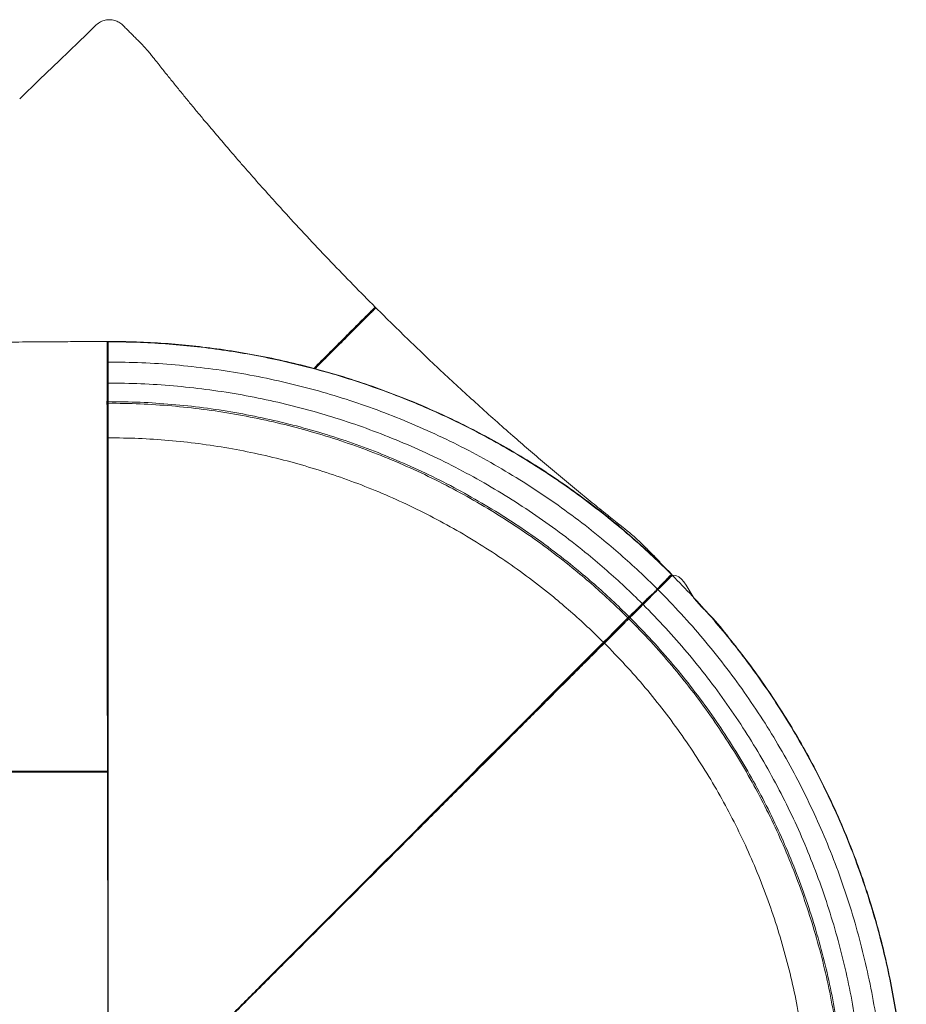
# Model space of a CAD drawing. Units: millimetres. Extents: x -888 to 7616, y -58 to 7353.
# Drawn here: x 5271 to 6115, y 2708 to 3646 of the extents above; entities that cross this region are included whole.
import ezdxf

# ---------------------------------------------------------------- set-up
doc = ezdxf.new("R2010")
doc.units = ezdxf.units.MM
doc.layers.add('DiKom', color=7, linetype='Continuous')

msp = doc.modelspace()

# ---------------------------------------------------------------- linework, layer by layer
at = {"layer": 'DiKom', "color": 7, "linetype": 'Continuous', "lineweight": 15}
for p, q in [((5355.44, 3338.78), (5354.63, 3338.06)), ((5355.44, 3339.15), (5355.44, 3338.78)), ((5355.44, 3319.5), (5354.72, 3319.5)), ((5355.44, 3319.5), (5355.44, 3299.5)), ((5355.44, 3299.5), (5354.76, 3299.5)), ((5355.44, 3281.81), (5354.63, 3282.54)), ((5354.11, 3281.7), (5354.11, 3281.75)), ((5355.44, 3280.29), (5354.44, 3281.18)), ((5355.44, 3281.81), (5355.44, 3280.29)), ((5891.39, 3117.34), (5891.64, 3117.6)), ((5892.33, 3116.39), (5891.46, 3116.44)), ((5892.59, 3116.65), (5892.33, 3116.39)), ((5878.7, 3102.76), (5864.55, 3088.62)), ((5878.7, 3102.76), (5878.16, 3103.29)), ((5864.55, 3088.62), (5864.02, 3089.15)), ((5864.03, 3089.14), (5864.03, 3089.14)), ((5850.75, 3076), (5850.77, 3076.02)), ((5850.97, 3075.03), (5850.91, 3076.17)), ((5852.05, 3076.11), (5850.97, 3075.03)), ((5851.1, 3077.06), (5851.1, 3077.06)), ((5852.05, 3076.11), (5852, 3076.99)), ((5827.4, 3052.61), (5829.69, 3054.86)), ((5223.21, 2929.5), (5354.3, 2929.5)), ((5354.3, 2929.5), (5223.22, 2929.5)), ((5354.8, 2929), (5354.8, 2928.99))]:
    msp.add_line(p, q, dxfattribs=at)
at = {"layer": 'DiKom', "color": 7, "linetype": 'Continuous', "lineweight": 15, "flags": 128}
for points in [[(5271.07, 3570.14), (5290.07, 3588.49), (5308.91, 3606.69), (5327.43, 3624.58)], [(5891.39, 3116.63), (5891.43, 3116.67), (5891.65, 3116.9)], [(5826.84, 3052.58), (5826.84, 3052.58), (5831.77, 3057.53), (5836.17, 3061.95), (5840.11, 3065.92), (5843.43, 3069.27), (5846.1, 3071.97), (5848.09, 3073.99), (5849.46, 3075.4), (5850.02, 3075.98), (5850.02, 3075.98)], [(5501.52, 2726.55), (5515.57, 2740.65), (5529.7, 2754.84), (5543.88, 2769.06), (5558.1, 2783.31), (5572.36, 2797.62), (5586.63, 2811.92), (5600.85, 2826.18), (5615.01, 2840.36), (5629.04, 2854.43), (5642.96, 2868.38), (5656.79, 2882.24), (5670.47, 2895.94), (5683.97, 2909.46), (5697.25, 2922.77), (5713.69, 2939.24), (5729.72, 2955.29), (5745.29, 2970.89), (5760.37, 2985.99), (5774.9, 3000.55), (5788.86, 3014.53), (5802.19, 3027.89), (5814.87, 3040.59), (5826.84, 3052.58), (5826.84, 3052.58), (5826.84, 3052.58)], [(5827.42, 3052.58), (5827.42, 3052.58), (5827.39, 3052.55)], [(5354.54, 2928.95), (5353.66, 2928.95), (5350.15, 2928.95), (5336.11, 2928.96), (5279.94, 2928.99), (5259.53, 2929), (5223.44, 2929.02)], [(5223.45, 2930.02), (5224.33, 2930.02), (5227.85, 2930.01), (5241.9, 2930.01), (5298.1, 2929.98), (5354.54, 2929.95)], [(5354.54, 2929.95), (5354.53, 2929.86), (5354.52, 2929.77), (5354.49, 2929.7), (5354.46, 2929.63), (5354.43, 2929.57), (5354.39, 2929.53), (5354.35, 2929.51), (5354.3, 2929.5)], [(5354.3, 2929.5), (5354.35, 2929.49), (5354.4, 2929.46), (5354.44, 2929.41), (5354.48, 2929.34), (5354.51, 2929.25), (5354.53, 2929.16), (5354.54, 2929.06), (5354.54, 2928.95)]]:
    msp.add_lwpolyline(points, dxfattribs=at)
at = {"layer": 'DiKom', "color": 7, "linetype": 'Continuous', "lineweight": 15}
for centre, radius, start, end in [((5630.37, 2856.14), 349.98, 44.92423, 44.98563), ((5913.69, 3138.99), 70.37, 224.80337, 225.10553), ((5730.66, 2956.12), 188.37, 44.92397, 45.03706), ((5694.37, 3233.11), 221.17, 314.72955, 315.12486), ((5850.37, 3076.34), 0.5, 225.38261, 288.52255), ((5850.37, 3076.34), 0.5, 288.52396, 321.79827), ((5827.13, 3052.9), 0.431, 227.41788, 306.50656), ((5354.3, 2930), 0.5, 270, 0.02274), ((5354.3, 2929), 0.5, 0.02484, 90), ((5354.59, 2930.42), 0.476, 264.46449, 297.02576), ((5354.58, 2929.54), 0.594, 266.7504, 292.2936)]:
    msp.add_arc(centre, radius, start, end, dxfattribs=at)
for points, knots in [([(5327.43, 3624.58), (5328.74, 3625.85), (5331.35, 3628.37), (5335.25, 3632.15), (5339.15, 3635.89), (5342.92, 3639.62), (5346.77, 3643.04), (5351.29, 3644.96), (5355.87, 3645.68), (5360.39, 3645.26), (5364.65, 3643.77), (5368.46, 3641.23), (5371.6, 3637.86), (5374.9, 3634.62), (5378.2, 3631.31), (5381.57, 3627.94), (5385.19, 3624.35), (5388.93, 3620.41), (5392.58, 3616.33), (5395.78, 3612.55), (5398.42, 3609.26), (5400.69, 3606.37), (5402.13, 3604.56), (5402.83, 3603.68)], [0, 0, 0, 0, 0.054358, 0.108402, 0.162118, 0.215491, 0.266812, 0.314347, 0.359749, 0.403999, 0.448153, 0.493078, 0.539156, 0.585016, 0.631248, 0.678659, 0.727213, 0.783203, 0.840669, 0.890488, 0.931025, 0.966472, 1, 1, 1, 1]), ([(5402.83, 3603.68), (5405.2, 3600.7), (5409.84, 3594.86), (5416.87, 3586.12), (5423.9, 3577.44), (5431.06, 3568.68), (5438.27, 3559.93), (5444.83, 3552.04), (5450.67, 3545.07), (5455.77, 3539.02), (5460.86, 3533.01), (5466.1, 3526.86), (5471.69, 3520.34), (5477.91, 3513.14), (5486.8, 3502.93), (5498.33, 3489.82), (5512.38, 3474.11), (5528.58, 3456.26), (5546.98, 3436.38), (5567.55, 3414.65), (5588.38, 3393.09), (5602.46, 3378.92), (5609.47, 3371.87)], [0, 0, 0, 0, 0.036821, 0.072026, 0.108253, 0.144735, 0.18117, 0.217734, 0.243806, 0.269011, 0.294122, 0.31986, 0.346985, 0.377049, 0.411728, 0.477707, 0.545611, 0.615212, 0.710467, 0.807141, 0.904045, 1, 1, 1, 1]), ([(5551.06, 3313.44), (5551.67, 3314.05), (5554.65, 3317.03), (5559.93, 3322.32), (5566.78, 3329.16), (5573.39, 3335.78), (5579.66, 3342.05), (5585.77, 3348.16), (5591.58, 3353.97), (5596.95, 3359.35), (5601.37, 3363.76), (5604.84, 3367.24), (5607.57, 3369.97), (5608.84, 3371.24), (5609.47, 3371.87)], [0, 0, 0, 0, 0.021666, 0.106267, 0.192635, 0.27943, 0.366228, 0.4526, 0.550736, 0.649185, 0.747317, 0.831481, 0.91584, 1, 1, 1, 1]), ([(5609.46, 3371.15), (5609, 3370.7), (5608.1, 3369.79), (5606.27, 3367.96), (5604.09, 3365.78), (5601.43, 3363.12), (5598.25, 3359.94), (5594.47, 3356.16), (5590.25, 3351.94), (5585.4, 3347.08), (5579.93, 3341.61), (5573.75, 3335.43), (5567.14, 3328.81), (5560.24, 3321.92), (5555.04, 3316.71), (5552.16, 3313.83), (5551.62, 3313.29)], [0, 0, 0, 0, 0.062506, 0.125013, 0.188835, 0.252658, 0.32557, 0.398482, 0.473523, 0.548565, 0.633762, 0.718959, 0.807597, 0.896233, 0.980465, 1, 1, 1, 1]), ([(5551.62, 3313.29), (5553.58, 3315.25), (5557.57, 3319.24), (5563.47, 3325.14), (5569.31, 3330.99), (5574.92, 3336.6), (5580.2, 3341.88), (5585.18, 3346.86), (5589.86, 3351.54), (5594.15, 3355.83), (5597.97, 3359.66), (5601.36, 3363.05), (5604.33, 3366.02), (5606.59, 3368.29), (5608.29, 3369.99), (5609.07, 3370.76), (5609.46, 3371.15)], [0, 0, 0, 0, 0.071452, 0.145111, 0.220968, 0.296827, 0.370481, 0.444137, 0.519972, 0.595807, 0.668808, 0.74181, 0.816945, 0.892081, 0.945938, 1, 1, 1, 1]), ([(5610.18, 3371.16), (5609.78, 3370.77), (5609, 3369.99), (5607.07, 3368.05), (5604.16, 3365.14), (5599.9, 3360.89), (5594.86, 3355.84), (5589.05, 3350.03), (5582.58, 3343.56), (5575.54, 3336.51), (5568, 3328.97), (5560.2, 3321.16), (5554.81, 3315.77), (5552.17, 3313.13)], [0, 0, 0, 0, 0.054519, 0.109038, 0.20775, 0.306775, 0.405481, 0.505089, 0.60502, 0.704627, 0.804254, 0.904205, 1, 1, 1, 1]), ([(5609.47, 3371.87), (5609.5, 3371.83), (5609.57, 3371.74), (5609.62, 3371.58), (5609.61, 3371.41), (5609.55, 3371.26), (5609.49, 3371.18), (5609.46, 3371.15)], [0, 0, 0, 0, 0.207075, 0.414059, 0.623654, 0.838884, 1, 1, 1, 1]), ([(5609.46, 3371.15), (5609.5, 3371.19), (5609.6, 3371.27), (5609.77, 3371.31), (5609.95, 3371.3), (5610.08, 3371.24), (5610.15, 3371.18), (5610.18, 3371.16)], [0, 0, 0, 0, 0.222808, 0.445686, 0.665347, 0.878893, 1, 1, 1, 1]), ([(5610.18, 3371.16), (5620.68, 3360.77), (5641.76, 3339.9), (5674.11, 3309.19), (5706.98, 3278.92), (5734.2, 3254.7), (5755.47, 3236.21), (5770.63, 3223.24), (5785.83, 3210.42), (5800.98, 3197.83), (5815.85, 3185.65), (5829.78, 3174.41), (5839.75, 3166.46), (5846.09, 3161.45), (5849.72, 3158.59), (5853.82, 3155.17), (5858.25, 3151.26), (5862.68, 3147.07), (5866.9, 3142.82), (5870.96, 3138.77), (5874.74, 3134.99), (5878.09, 3131.65), (5880.41, 3129.32), (5881.15, 3127.82), (5881.29, 3127.55)], [0, 0, 0, 0, 0.121514, 0.243984, 0.366716, 0.489, 0.543637, 0.598422, 0.653071, 0.707187, 0.760409, 0.811167, 0.854344, 0.865235, 0.877633, 0.89234, 0.909124, 0.926242, 0.942438, 0.958431, 0.97343, 0.986308, 0.997524, 1, 1, 1, 1]), ([(5277.2, 3338.62), (5272.65, 3338.59), (5263.53, 3338.53), (5249.59, 3338.45), (5236.21, 3338.38), (5227.47, 3338.34), (5223.44, 3338.32)], [0, 0, 0, 0, 0.259285, 0.518569, 0.777853, 1, 1, 1, 1]), ([(5354.09, 3339.14), (5343.78, 3339.07), (5332.23, 3339), (5313.64, 3338.88), (5298.32, 3338.77), (5284.24, 3338.67), (5277.2, 3338.62)], [0, 0, 0, 0, 0.402278, 0.450619, 0.72531, 1, 1, 1, 1]), ([(5354.11, 3281.75), (5354.1, 3281.76), (5354.1, 3281.78), (5354.14, 3281.94), (5354.23, 3282.61), (5354.29, 3283.8), (5354.35, 3285.43), (5354.39, 3287.48), (5354.43, 3289.87), (5354.46, 3292.53), (5354.45, 3296.44), (5354.38, 3301.61), (5354.34, 3307.92), (5354.32, 3314.23), (5354.36, 3319.53), (5354.36, 3323.78), (5354.34, 3326.88), (5354.32, 3329.77), (5354.29, 3332.38), (5354.26, 3334.61), (5354.23, 3336.43), (5354.22, 3337.77), (5354.17, 3338.95), (5354.07, 3339.47), (5354.06, 3339.51), (5354.08, 3339.15), (5354.09, 3339.01), (5354.09, 3339.09), (5354.09, 3339.14)], [0, 0, 0, 0, 0.0207164, 0.0452359, 0.0697002, 0.094493, 0.1192872, 0.1442947, 0.1693023, 0.1942843, 0.2192694, 0.271521, 0.3240744, 0.3769914, 0.4297408, 0.4567469, 0.4837475, 0.510669, 0.5375881, 0.564522, 0.5914573, 0.6184006, 0.6453465, 0.7146228, 0.7841503, 0.8539627, 0.9236282, 1, 1, 1, 1]), ([(5354.09, 3339.14), (5354.09, 3339.14), (5354.2, 3339.14), (5354.39, 3339.09), (5354.55, 3338.88), (5354.61, 3338.72), (5354.59, 3338.65), (5354.59, 3338.65)], [0, 0, 0, 0, 0.005186, 0.501836, 0.813671, 0.999055, 1, 1, 1, 1]), ([(5354.1, 3281.68), (5354.12, 3281.68), (5354.2, 3281.68), (5354.31, 3281.72), (5354.42, 3281.79), (5354.5, 3281.87), (5354.55, 3281.95), (5354.57, 3282.02), (5354.58, 3282.06), (5354.59, 3282.08), (5354.59, 3282.09), (5354.59, 3282.11), (5354.59, 3282.12), (5354.6, 3282.13), (5354.6, 3282.14), (5354.6, 3282.23), (5354.63, 3282.53), (5354.67, 3283.15), (5354.7, 3284.08), (5354.74, 3285.29), (5354.76, 3286.75), (5354.79, 3288.44), (5354.81, 3290.33), (5354.83, 3292.39), (5354.83, 3294.59), (5354.8, 3296.85), (5354.76, 3299.23), (5354.72, 3302.03), (5354.71, 3307.02), (5354.71, 3312.68), (5354.72, 3318.1), (5354.73, 3321.33), (5354.72, 3323.8), (5354.71, 3326.03), (5354.7, 3328.22), (5354.69, 3330.28), (5354.68, 3332.21), (5354.67, 3333.93), (5354.66, 3335.4), (5354.66, 3336.58), (5354.67, 3337.45), (5354.64, 3337.98), (5354.61, 3338.26), (5354.57, 3338.42), (5354.58, 3338.41), (5354.59, 3338.26), (5354.57, 3338.6), (5354.59, 3338.49), (5354.59, 3338.62), (5354.59, 3338.65)], [0, 0, 0, 0, 0.000502, 0.001835, 0.002924, 0.003845, 0.00461, 0.00521, 0.005566, 0.005779, 0.005973, 0.006257, 0.006834, 0.008577, 0.015931, 0.036811, 0.055411, 0.075029, 0.094618, 0.11415, 0.133545, 0.152732, 0.171936, 0.19138, 0.210955, 0.230302, 0.248795, 0.270564, 0.300049, 0.373468, 0.411632, 0.435422, 0.454069, 0.473829, 0.49349, 0.513656, 0.534178, 0.554853, 0.575379, 0.595548, 0.615247, 0.63442, 0.654194, 0.67157, 0.681028, 0.692663, 0.707203, 0.939482, 1, 1, 1, 1]), ([(5355.44, 3339.15), (5355.43, 3339.14), (5355.41, 3339.13), (5355.28, 3339.01), (5355.05, 3338.81), (5354.81, 3338.59), (5354.63, 3338.44), (5354.59, 3338.4)], [0, 0, 0, 0, 0.1978754, 0.3958924, 0.5906238, 0.8996739, 1, 1, 1, 1]), ([(5891.64, 3117.6), (5885.2, 3123.89), (5872.3, 3136.48), (5852.12, 3154.48), (5831.01, 3172.09), (5808.89, 3189.18), (5785.79, 3205.7), (5762.74, 3220.92), (5739.82, 3234.89), (5717.11, 3247.69), (5693.97, 3259.71), (5670.44, 3270.92), (5648, 3280.68), (5624.56, 3290.02), (5600.09, 3298.86), (5573.03, 3307.5), (5545.67, 3315.13), (5518.05, 3321.72), (5490.19, 3327.28), (5462.7, 3331.71), (5435.58, 3335.06), (5408.96, 3337.42), (5382.07, 3338.83), (5364.63, 3339.15), (5355.44, 3339.15), (5355.44, 3339.15)], [0, 0, 0, 0, 0.045409, 0.090831, 0.13624, 0.183937, 0.23165, 0.279347, 0.323105, 0.366899, 0.410705, 0.4545, 0.498258, 0.533969, 0.581666, 0.629379, 0.677076, 0.724773, 0.772485, 0.820182, 0.865124, 0.910091, 0.955059, 1, 1, 1, 1, 1]), ([(5355.44, 3338.78), (5355.44, 3338.7), (5355.44, 3338.53), (5355.44, 3337.42), (5355.44, 3335.62), (5355.44, 3333.11), (5355.44, 3330.05), (5355.44, 3326.62), (5355.44, 3323.06), (5355.44, 3320.67), (5355.44, 3319.5)], [0, 0, 0, 0, 0.116705, 0.240241, 0.368791, 0.500001, 0.63121, 0.75976, 0.883296, 1, 1, 1, 1]), ([(5355.44, 3338.78), (5364.53, 3338.69), (5382.71, 3338.5), (5409.95, 3336.98), (5437.12, 3334.54), (5464.18, 3331.12), (5491.1, 3326.73), (5519.44, 3321.06), (5549.11, 3313.9), (5580.02, 3305.05), (5610.52, 3294.89), (5639.5, 3283.87), (5666.95, 3272.14), (5692.9, 3259.87), (5718.37, 3246.63), (5743.32, 3232.44), (5767.72, 3217.32), (5791.52, 3201.28), (5814.71, 3184.36), (5836.12, 3167.46), (5855.81, 3150.75), (5873.94, 3134.4), (5885.57, 3123.03), (5891.39, 3117.34)], [0, 0, 0, 0, 0.0458352, 0.0916753, 0.137506, 0.1833481, 0.2291781, 0.2750193, 0.3290351, 0.3830601, 0.4370754, 0.4911009, 0.539329, 0.5875658, 0.6357968, 0.6840305, 0.7322654, 0.7804952, 0.8287328, 0.8769602, 0.9179783, 0.9589856, 1, 1, 1, 1]), ([(5355.44, 3319.5), (5366.07, 3319.37), (5387.33, 3319.1), (5419.17, 3316.96), (5450.89, 3313.55), (5482.43, 3308.75), (5513.55, 3302.64), (5544.19, 3295.25), (5574.31, 3286.62), (5604.05, 3276.72), (5633.53, 3265.5), (5662.7, 3252.95), (5691.49, 3239.05), (5719.66, 3223.92), (5747.15, 3207.59), (5773.91, 3190.09), (5799.89, 3171.45), (5822.91, 3153.38), (5843.15, 3136.2), (5860.86, 3120.23), (5872.23, 3109.11), (5877.91, 3103.55)], [0, 0, 0, 0, 0.054986, 0.10997, 0.164957, 0.219939, 0.274929, 0.328928, 0.382936, 0.436935, 0.490944, 0.546044, 0.601156, 0.656255, 0.711367, 0.766467, 0.821579, 0.876678, 0.91779, 0.958892, 1, 1, 1, 1]), ([(5355.44, 3299.5), (5355.44, 3298.43), (5355.44, 3296.23), (5355.44, 3292.97), (5355.44, 3289.83), (5355.44, 3287.02), (5355.44, 3284.72), (5355.44, 3283.06), (5355.44, 3282.04), (5355.44, 3281.89), (5355.44, 3281.81)], [0, 0, 0, 0, 0.116706, 0.24024, 0.368788, 0.5, 0.63121, 0.75976, 0.883295, 1, 1, 1, 1]), ([(5355.44, 3299.5), (5365.78, 3299.37), (5386.47, 3299.11), (5417.45, 3297.03), (5448.31, 3293.71), (5479, 3289.04), (5509.27, 3283.1), (5539.09, 3275.91), (5568.4, 3267.51), (5597.33, 3257.88), (5626.01, 3246.96), (5654.4, 3234.75), (5682.41, 3221.22), (5709.82, 3206.51), (5736.56, 3190.62), (5762.6, 3173.59), (5787.87, 3155.45), (5810.27, 3137.87), (5829.96, 3121.16), (5847.19, 3105.62), (5858.24, 3094.81), (5863.77, 3089.4)], [0, 0, 0, 0, 0.054988, 0.109974, 0.164964, 0.219949, 0.274941, 0.328942, 0.382953, 0.436954, 0.490965, 0.546068, 0.601182, 0.656284, 0.711398, 0.7665, 0.821614, 0.876716, 0.917816, 0.958904, 1, 1, 1, 1]), ([(5354.43, 3282.24), (5354.43, 3281.98), (5354.44, 3281.68), (5354.45, 3281.15), (5354.45, 3280.57), (5354.46, 3279.55), (5354.47, 3277.93), (5354.47, 3275.25), (5354.48, 3271.24), (5354.48, 3265.62), (5354.48, 3260.29), (5354.47, 3256.43), (5354.47, 3255.28)], [0, 0, 0, 0, 0.340683, 0.40939, 0.478289, 0.547106, 0.615713, 0.684174, 0.774996, 0.865819, 0.960048, 1, 1, 1, 1]), ([(5354.54, 2929.95), (5354.53, 2937.58), (5354.52, 2952.86), (5354.5, 2975.58), (5354.49, 2998.11), (5354.47, 3020.36), (5354.45, 3042.27), (5354.44, 3062.72), (5354.42, 3081.75), (5354.41, 3100.78), (5354.39, 3120.72), (5354.38, 3141.4), (5354.36, 3161.44), (5354.35, 3180.76), (5354.35, 3197.77), (5354.34, 3212.72), (5354.33, 3225.81), (5354.32, 3238.28), (5354.32, 3249.11), (5354.32, 3257.95), (5354.31, 3264.68), (5354.29, 3270.3), (5354.26, 3274.38), (5354.23, 3277.06), (5354.19, 3278.68), (5354.16, 3279.7), (5354.13, 3280.27), (5354.11, 3280.81), (5354.11, 3281.12), (5354.11, 3281.38)], [0, 0, 0, 0, 0.043713, 0.087524, 0.131385, 0.175245, 0.219056, 0.262769, 0.300074, 0.337379, 0.383375, 0.429459, 0.475571, 0.521654, 0.56765, 0.602404, 0.637188, 0.67195, 0.706675, 0.732064, 0.75757, 0.783076, 0.808466, 0.827365, 0.846303, 0.8653, 0.88432, 0.903286, 1, 1, 1, 1]), ([(5355.44, 3281.81), (5365.53, 3281.69), (5385.71, 3281.44), (5415.93, 3279.41), (5446.03, 3276.17), (5475.96, 3271.62), (5505.5, 3265.82), (5534.58, 3258.8), (5563.17, 3250.61), (5591.38, 3241.22), (5619.36, 3230.57), (5647.05, 3218.65), (5674.38, 3205.46), (5701.12, 3191.1), (5727.2, 3175.61), (5752.6, 3159), (5777.25, 3141.31), (5799.08, 3124.17), (5818.24, 3107.91), (5834.99, 3092.82), (5845.73, 3082.31), (5851.1, 3077.06)], [0, 0, 0, 0, 0.055014, 0.110026, 0.165042, 0.220053, 0.27507, 0.329097, 0.383133, 0.43716, 0.491197, 0.546325, 0.601465, 0.656593, 0.711733, 0.766861, 0.822001, 0.877129, 0.918091, 0.959042, 1, 1, 1, 1]), ([(5355.44, 3280.29), (5365.51, 3280.16), (5385.64, 3279.91), (5415.79, 3277.89), (5445.83, 3274.66), (5475.7, 3270.11), (5505.17, 3264.32), (5534.19, 3257.32), (5562.72, 3249.15), (5590.87, 3239.78), (5618.79, 3229.15), (5646.42, 3217.26), (5673.69, 3204.1), (5700.36, 3189.77), (5726.39, 3174.31), (5751.74, 3157.74), (5776.33, 3140.08), (5798.11, 3122.99), (5817.23, 3106.76), (5833.94, 3091.7), (5844.66, 3081.22), (5850.02, 3075.98)], [0, 0, 0, 0, 0.055015, 0.110027, 0.165044, 0.220055, 0.275073, 0.3291, 0.383137, 0.437164, 0.491201, 0.54633, 0.601471, 0.656599, 0.71174, 0.766868, 0.822009, 0.877138, 0.918097, 0.959045, 1, 1, 1, 1]), ([(5355.44, 3280.29), (5355.44, 3280.12), (5355.44, 3279.79), (5355.44, 3278.02), (5355.44, 3275.3), (5355.44, 3271.55), (5355.44, 3266.83), (5355.44, 3261.19), (5355.44, 3254.76), (5355.44, 3249.81), (5355.44, 3247.35)], [0, 0, 0, 0, 0.123404, 0.248166, 0.37385, 0.5, 0.62615, 0.751834, 0.876596, 1, 1, 1, 1]), ([(5354.81, 2930), (5354.81, 2930.48), (5354.8, 2935.02), (5354.8, 2943.57), (5354.79, 2955.68), (5354.79, 2967.8), (5354.78, 2979.93), (5354.78, 2992.02), (5354.78, 3004.03), (5354.77, 3015.95), (5354.77, 3027.79), (5354.76, 3039.52), (5354.76, 3051.15), (5354.76, 3062.67), (5354.75, 3074.08), (5354.75, 3085.36), (5354.74, 3096.51), (5354.74, 3107.51), (5354.74, 3118.33), (5354.73, 3129), (5354.73, 3139.49), (5354.73, 3149.82), (5354.73, 3159.96), (5354.72, 3169.92), (5354.72, 3179.69), (5354.72, 3189.27), (5354.72, 3198.64), (5354.71, 3207.81), (5354.71, 3216.76), (5354.71, 3225.53), (5354.71, 3233.75), (5354.7, 3241.08), (5354.7, 3246.86), (5354.7, 3251.47), (5354.7, 3253.88), (5354.7, 3255.06)], [0, 0, 0, 0, 0.00378, 0.035908, 0.067874, 0.100231, 0.132794, 0.165345, 0.197888, 0.230428, 0.262968, 0.295512, 0.328065, 0.360631, 0.393213, 0.425817, 0.458447, 0.491033, 0.52355, 0.556056, 0.588555, 0.621049, 0.653542, 0.686036, 0.718534, 0.751037, 0.78355, 0.816074, 0.848612, 0.881163, 0.914065, 0.942836, 0.967397, 0.984108, 1, 1, 1, 1]), ([(5355.44, 3247.35), (5355.44, 3242.5), (5355.44, 3232.71), (5355.44, 3216.94), (5355.44, 3200.26), (5355.44, 3182.6), (5355.44, 3164.02), (5355.44, 3144.54), (5355.44, 3124.22), (5355.44, 3103.1), (5355.44, 3081.25), (5355.44, 3058.74), (5355.44, 3035.63), (5355.44, 3012.03), (5355.44, 2988), (5355.44, 2963.65), (5355.44, 2939.06), (5355.44, 2914.34), (5355.44, 2889.59), (5355.44, 2864.88), (5355.44, 2840.33), (5355.44, 2816.03), (5355.44, 2792.19), (5355.44, 2768.9), (5355.44, 2746.21), (5355.44, 2724.07), (5355.44, 2702.51), (5355.44, 2681.62), (5355.44, 2661.38), (5355.44, 2648.36), (5355.44, 2641.9)], [0, 0, 0, 0, 0.033373, 0.067258, 0.101632, 0.136466, 0.171729, 0.207388, 0.243405, 0.279741, 0.316357, 0.353208, 0.39025, 0.427436, 0.464719, 0.502051, 0.539382, 0.576665, 0.613851, 0.650893, 0.687744, 0.72436, 0.760697, 0.79608, 0.831117, 0.865775, 0.90002, 0.933824, 0.967158, 1, 1, 1, 1]), ([(5355.44, 3247.35), (5365.03, 3247.23), (5384.22, 3246.99), (5412.96, 3245.06), (5441.58, 3241.99), (5470.05, 3237.65), (5498.13, 3232.14), (5525.79, 3225.47), (5552.97, 3217.68), (5579.81, 3208.75), (5606.41, 3198.62), (5632.74, 3187.29), (5658.73, 3174.75), (5684.15, 3161.09), (5708.96, 3146.36), (5733.11, 3130.56), (5756.55, 3113.74), (5777.32, 3097.44), (5795.56, 3081.96), (5811.5, 3067.59), (5821.73, 3057.58), (5826.84, 3052.58)], [0, 0, 0, 0, 0.0550042, 0.1100065, 0.1650128, 0.2200133, 0.2750212, 0.3290385, 0.3830652, 0.4370818, 0.491109, 0.5462275, 0.6013578, 0.6564758, 0.7116064, 0.7667242, 0.8218548, 0.8769729, 0.9179868, 0.9589898, 1, 1, 1, 1]), ([(5877.91, 3103.55), (5877.91, 3103.55), (5878.99, 3103.55), (5880.06, 3106.21), (5882.48, 3108.01), (5884.53, 3110.25), (5886.45, 3112.15), (5888.1, 3113.85), (5889.47, 3115.26), (5890.49, 3116.32), (5891.22, 3117.11), (5891.33, 3117.26), (5891.39, 3117.34)], [0, 0, 0, 0, 0.000002, 0.108925, 0.217849, 0.326803, 0.435751, 0.544547, 0.653343, 0.761983, 0.870624, 1, 1, 1, 1]), ([(5878.17, 3103.28), (5878.52, 3103.63), (5879.41, 3104.52), (5880.86, 3105.98), (5882.5, 3107.62), (5884.09, 3109.22), (5885.58, 3110.71), (5886.94, 3112.09), (5888.16, 3113.31), (5889.21, 3114.37), (5890.07, 3115.25), (5890.73, 3115.92), (5891.18, 3116.4), (5891.36, 3116.59), (5891.41, 3116.65), (5891.42, 3116.67)], [0, 0, 0, 0, 0.050086, 0.129776, 0.213676, 0.296961, 0.38029, 0.464013, 0.547195, 0.63087, 0.714233, 0.797562, 0.88146, 0.963107, 1, 1, 1, 1]), ([(5892.33, 3116.39), (5892.27, 3116.34), (5892.16, 3116.22), (5891.37, 3115.43), (5890.1, 3114.16), (5888.32, 3112.38), (5886.15, 3110.22), (5883.73, 3107.8), (5881.22, 3105.28), (5879.52, 3103.58), (5878.7, 3102.76)], [0, 0, 0, 0, 0.1167056, 0.240242, 0.3687889, 0.5000013, 0.6312116, 0.7597603, 0.8832952, 1, 1, 1, 1]), ([(5892.59, 3116.65), (5892.58, 3116.65), (5892.56, 3116.66), (5892.38, 3116.67), (5892.08, 3116.69), (5891.73, 3116.71), (5891.46, 3116.72), (5891.38, 3116.73)], [0, 0, 0, 0, 0.1891249, 0.3783678, 0.5644977, 0.859885, 1, 1, 1, 1]), ([(5891.39, 3117.34), (5891.39, 3117.34), (5891.39, 3117.34), (5891.39, 3117.34), (5891.39, 3117.34)], [0, 0, 0, 0, 0.001449, 1, 1, 1, 1]), ([(5891.42, 3116.67), (5891.44, 3116.71), (5891.5, 3116.78), (5891.54, 3116.92), (5891.53, 3117.07), (5891.49, 3117.22), (5891.42, 3117.3), (5891.39, 3117.34)], [0, 0, 0, 0, 0.170908, 0.378172, 0.58543, 0.792695, 1, 1, 1, 1]), ([(5891.53, 3116.94), (5891.53, 3116.98), (5891.53, 3117.08), (5891.48, 3117.22), (5891.42, 3117.3), (5891.39, 3117.34)], [0, 0, 0, 0, 0.3133487, 0.6567192, 1, 1, 1, 1]), ([(5891.64, 3117.6), (5891.64, 3117.6), (5891.72, 3117.52), (5891.81, 3117.36), (5891.78, 3117.1), (5891.72, 3116.94), (5891.65, 3116.9), (5891.65, 3116.9)], [0, 0, 0, 0, 0.005303, 0.479585, 0.803357, 0.997942, 1, 1, 1, 1]), ([(5892.33, 3116.39), (5898.69, 3109.9), (5911.42, 3096.91), (5929.6, 3076.57), (5947.09, 3055.64), (5963.8, 3034.09), (5979.74, 3011.95), (5995.76, 2987.9), (6011.69, 2961.85), (6027.28, 2933.74), (6041.67, 2904.99), (6054.36, 2876.7), (6065.48, 2849), (6075.15, 2821.97), (6083.8, 2794.6), (6091.41, 2766.93), (6097.97, 2738.98), (6103.47, 2710.81), (6107.89, 2682.45), (6111.08, 2655.36), (6113.19, 2629.61), (6114.45, 2605.24), (6114.63, 2588.97), (6114.72, 2580.84)], [0, 0, 0, 0, 0.045835, 0.091675, 0.137506, 0.183348, 0.229178, 0.275019, 0.329035, 0.38306, 0.437075, 0.491101, 0.539329, 0.587566, 0.635797, 0.684031, 0.732265, 0.780495, 0.828733, 0.87696, 0.917978, 0.958986, 1, 1, 1, 1]), ([(6115.08, 2580.84), (6114.98, 2589.85), (6114.76, 2607.87), (6113.21, 2634.87), (6110.74, 2662.25), (6107.19, 2689.97), (6102.54, 2717.99), (6097, 2745.05), (6090.67, 2771.13), (6083.66, 2796.24), (6075.79, 2821.1), (6067.08, 2845.67), (6058.13, 2868.44), (6048.15, 2891.62), (6037.1, 2915.17), (6024.07, 2940.41), (6010.12, 2965.15), (5995.25, 2989.35), (5979.48, 3012.96), (5963.2, 3035.61), (5946.28, 3056.88), (5929.55, 3078.39), (5909.95, 3094.58), (5901.79, 3116.65), (5892.59, 3116.65), (5892.59, 3116.65)], [0, 0, 0, 0, 0.045409, 0.090831, 0.13624, 0.183937, 0.23165, 0.279347, 0.323105, 0.366899, 0.410705, 0.4545, 0.498258, 0.533969, 0.581666, 0.629379, 0.677076, 0.724773, 0.772485, 0.820182, 0.865124, 0.910091, 0.955059, 1, 1, 1, 1, 1]), ([(5863.77, 3089.4), (5864.98, 3090.57), (5867.4, 3092.9), (5871.49, 3097.88), (5877.91, 3100.22), (5877.91, 3103.55), (5877.91, 3103.55)], [0, 0, 0, 0, 0.250213, 0.500426, 0.999997, 1, 1, 1, 1]), ([(5864.03, 3089.14), (5866.65, 3091.78), (5870.65, 3095.81), (5875.4, 3100.43), (5877.4, 3102.6), (5878.15, 3103.26), (5878.17, 3103.28)], [0, 0, 0, 0, 0.558625, 0.849964, 0.995624, 1, 1, 1, 1]), ([(5878.7, 3102.76), (5886.12, 3095.15), (5900.97, 3079.92), (5921.97, 3055.9), (5941.99, 3031.06), (5960.9, 3005.36), (5978.58, 2979.04), (5995.02, 2952.14), (6010.22, 2924.74), (6024.24, 2896.72), (6037.15, 2867.94), (6048.9, 2838.43), (6059.44, 2808.24), (6068.66, 2777.63), (6076.55, 2746.65), (6083.1, 2715.35), (6088.28, 2683.8), (6091.78, 2654.74), (6093.95, 2628.28), (6095.18, 2604.46), (6095.35, 2588.56), (6095.44, 2580.62)], [0, 0, 0, 0, 0.0549858, 0.1099696, 0.1649573, 0.2199394, 0.2749287, 0.328928, 0.3829364, 0.4369351, 0.490944, 0.5460441, 0.6011558, 0.6562553, 0.7113673, 0.7664667, 0.8215786, 0.8766783, 0.9177903, 0.9588916, 1, 1, 1, 1]), ([(5851.1, 3077.06), (5851.1, 3077.06), (5851.1, 3077.06), (5851.21, 3077.12), (5851.56, 3077.44), (5852.34, 3078.16), (5853.43, 3079.2), (5854.85, 3080.58), (5856.6, 3082.29), (5858.59, 3084.24), (5860.66, 3086.3), (5862.39, 3088.02), (5863.43, 3089.06), (5863.77, 3089.4)], [0, 0, 0, 0, 0.000004, 0.058878, 0.167374, 0.275873, 0.38361, 0.491348, 0.610885, 0.730429, 0.839214, 0.948005, 1, 1, 1, 1]), ([(5851.76, 3077.02), (5851.78, 3077.04), (5851.84, 3077.08), (5852.08, 3077.3), (5852.56, 3077.77), (5853.27, 3078.46), (5854.17, 3079.34), (5855.24, 3080.39), (5856.47, 3081.61), (5857.84, 3082.96), (5859.32, 3084.44), (5860.88, 3086), (5862.47, 3087.57), (5863.52, 3088.63), (5864.03, 3089.13)], [0, 0, 0, 0, 0.049451, 0.133652, 0.223457, 0.311038, 0.397636, 0.484912, 0.571467, 0.658172, 0.74562, 0.832457, 0.919555, 1, 1, 1, 1]), ([(5864.55, 3088.62), (5863.8, 3087.86), (5862.24, 3086.31), (5859.94, 3084), (5857.72, 3081.78), (5855.73, 3079.79), (5854.1, 3078.16), (5852.93, 3077), (5852.21, 3076.27), (5852.1, 3076.16), (5852.05, 3076.11)], [0, 0, 0, 0, 0.116706, 0.240239, 0.36879, 0.5, 0.631209, 0.75976, 0.883294, 1, 1, 1, 1]), ([(5863.77, 3089.4), (5863.77, 3089.4), (5863.77, 3089.4), (5863.77, 3089.4), (5863.77, 3089.4)], [0, 0, 0, 0, 0.98374, 1, 1, 1, 1]), ([(5864.55, 3088.62), (5871.78, 3081.21), (5886.23, 3066.4), (5906.66, 3043.02), (5926.13, 3018.86), (5944.53, 2993.85), (5961.74, 2968.24), (5977.73, 2942.07), (5992.52, 2915.41), (6006.17, 2888.15), (6018.73, 2860.14), (6030.16, 2831.43), (6040.41, 2802.06), (6049.38, 2772.27), (6057.06, 2742.13), (6063.43, 2711.68), (6068.48, 2680.98), (6071.88, 2652.71), (6073.99, 2626.97), (6075.19, 2603.8), (6075.35, 2588.34), (6075.44, 2580.61)], [0, 0, 0, 0, 0.054988, 0.109974, 0.164964, 0.219949, 0.274941, 0.328942, 0.382953, 0.436954, 0.490965, 0.546068, 0.601182, 0.656284, 0.711398, 0.7665, 0.821614, 0.876716, 0.917816, 0.958904, 1, 1, 1, 1]), ([(5850.62, 3076.12), (5850.54, 3076.04), (5850.31, 3075.81), (5849.07, 3074.56), (5847.05, 3072.54), (5844.38, 3069.86), (5841.02, 3066.5), (5837.03, 3062.5), (5833.25, 3058.71), (5830.64, 3056.1), (5829.7, 3055.17)], [0, 0, 0, 0, 0.082904, 0.234299, 0.37158, 0.508859, 0.65013, 0.791401, 0.925509, 1, 1, 1, 1]), ([(5850.52, 3075.89), (5850.59, 3075.92), (5850.73, 3075.97), (5850.74, 3076.01), (5851.09, 3076.2), (5851.44, 3076.62), (5851.78, 3077.04)], [0, 0, 0, 0, 0.012558, 0.025028, 0.037243, 1, 1, 1, 1]), ([(5851.75, 3077.02), (5851.75, 3077.02), (5851.71, 3076.98), (5851.6, 3076.93), (5851.43, 3076.91), (5851.28, 3076.94), (5851.17, 3076.99), (5851.12, 3077.04), (5851.1, 3077.06)], [0, 0, 0, 0, 0.017038, 0.251, 0.485001, 0.718941, 0.874508, 1, 1, 1, 1]), ([(5852.05, 3076.11), (5859.1, 3068.89), (5873.19, 3054.44), (5893.12, 3031.64), (5912.12, 3008.06), (5930.06, 2983.68), (5946.84, 2958.69), (5962.45, 2933.16), (5976.87, 2907.16), (5990.18, 2880.57), (6002.44, 2853.25), (6013.59, 2825.24), (6023.59, 2796.6), (6032.34, 2767.54), (6039.83, 2738.13), (6046.04, 2708.43), (6050.96, 2678.49), (6054.28, 2650.94), (6056.33, 2625.89), (6057.5, 2603.38), (6057.67, 2588.35), (6057.75, 2580.84)], [0, 0, 0, 0, 0.055014, 0.110026, 0.165042, 0.220053, 0.27507, 0.329097, 0.383133, 0.43716, 0.491197, 0.546325, 0.601465, 0.656593, 0.711733, 0.766861, 0.822001, 0.877129, 0.918091, 0.959042, 1, 1, 1, 1]), ([(5850.97, 3075.03), (5850.85, 3074.92), (5850.62, 3074.68), (5849.37, 3073.43), (5847.44, 3071.5), (5844.79, 3068.85), (5841.46, 3065.52), (5837.47, 3061.53), (5832.92, 3056.98), (5829.42, 3053.48), (5827.68, 3051.74)], [0, 0, 0, 0, 0.123405, 0.248166, 0.37385, 0.500001, 0.62615, 0.751835, 0.876596, 1, 1, 1, 1]), ([(5850.97, 3075.03), (5858, 3067.82), (5872.06, 3053.41), (5891.95, 3030.66), (5910.9, 3007.13), (5928.81, 2982.8), (5945.56, 2957.87), (5961.13, 2932.39), (5975.52, 2906.45), (5988.8, 2879.91), (6001.03, 2852.66), (6012.16, 2824.71), (6022.13, 2796.12), (6030.87, 2767.13), (6038.34, 2737.79), (6044.54, 2708.15), (6049.45, 2678.27), (6052.76, 2650.79), (6054.81, 2625.79), (6055.97, 2603.33), (6056.14, 2588.34), (6056.22, 2580.85)], [0, 0, 0, 0, 0.055015, 0.110027, 0.165044, 0.220055, 0.275073, 0.3291, 0.383137, 0.437164, 0.491201, 0.54633, 0.601471, 0.656599, 0.71174, 0.766868, 0.822009, 0.877138, 0.918097, 0.959045, 1, 1, 1, 1]), ([(5827.68, 3051.74), (5824.25, 3048.31), (5817.33, 3041.39), (5806.18, 3030.24), (5794.38, 3018.44), (5781.89, 3005.96), (5768.75, 2992.82), (5754.98, 2979.04), (5740.61, 2964.67), (5725.68, 2949.74), (5710.23, 2934.29), (5694.31, 2918.37), (5677.97, 2902.04), (5661.28, 2885.34), (5644.29, 2868.35), (5627.07, 2851.13), (5609.69, 2833.75), (5592.21, 2816.27), (5574.7, 2798.76), (5557.24, 2781.3), (5539.88, 2763.94), (5522.69, 2746.75), (5505.83, 2729.89), (5489.36, 2713.42), (5473.32, 2697.38), (5457.66, 2681.72), (5442.42, 2666.48), (5427.65, 2651.71), (5413.34, 2637.4), (5404.13, 2628.19), (5399.56, 2623.62)], [0, 0, 0, 0, 0.033373, 0.067259, 0.101633, 0.136467, 0.171729, 0.207388, 0.243405, 0.279741, 0.316357, 0.353208, 0.39025, 0.427436, 0.464719, 0.502051, 0.539382, 0.576665, 0.613851, 0.650893, 0.687744, 0.72436, 0.760697, 0.79608, 0.831118, 0.865775, 0.90002, 0.933824, 0.967158, 1, 1, 1, 1]), ([(5810.56, 3035.71), (5810.69, 3035.83), (5812.61, 3037.76), (5816.31, 3041.41), (5821.34, 3046.23), (5825.07, 3049.92), (5826.89, 3051.93), (5827.42, 3052.52)], [0, 0, 0, 0, 0.021109, 0.325591, 0.64518, 0.896662, 1, 1, 1, 1]), ([(5827.68, 3051.74), (5834.38, 3044.87), (5847.78, 3031.13), (5866.73, 3009.45), (5884.8, 2987.03), (5901.86, 2963.84), (5917.82, 2940.08), (5932.66, 2915.81), (5946.38, 2891.08), (5959.04, 2865.79), (5970.69, 2839.82), (5981.29, 2813.19), (5990.8, 2785.94), (5999.12, 2758.31), (6006.24, 2730.35), (6012.15, 2702.1), (6016.83, 2673.63), (6019.99, 2647.43), (6021.94, 2623.58), (6023.05, 2602.14), (6023.21, 2587.84), (6023.29, 2580.68)], [0, 0, 0, 0, 0.055004, 0.110006, 0.165013, 0.220013, 0.275021, 0.329038, 0.383065, 0.437082, 0.491109, 0.546228, 0.601358, 0.656476, 0.711606, 0.766724, 0.821855, 0.876973, 0.917987, 0.95899, 1, 1, 1, 1]), ([(5501.82, 2726.63), (5503.36, 2728.16), (5507.76, 2732.58), (5515.08, 2739.91), (5523.78, 2748.62), (5532.51, 2757.37), (5541.26, 2766.14), (5550.03, 2774.93), (5558.82, 2783.72), (5567.6, 2792.51), (5576.37, 2801.3), (5585.13, 2810.07), (5593.87, 2818.82), (5602.57, 2827.53), (5611.23, 2836.2), (5619.86, 2844.83), (5628.44, 2853.43), (5636.99, 2861.99), (5645.51, 2870.52), (5654, 2879.01), (5662.43, 2887.46), (5670.82, 2895.85), (5679.14, 2904.18), (5687.4, 2912.44), (5695.58, 2920.63), (5703.67, 2928.72), (5711.66, 2936.73), (5719.56, 2944.63), (5727.35, 2952.43), (5735.02, 2960.1), (5742.57, 2967.66), (5749.99, 2975.08), (5757.28, 2982.38), (5764.45, 2989.56), (5771.5, 2996.62), (5778.44, 3003.56), (5785.24, 3010.36), (5791.9, 3017.03), (5798.4, 3023.54), (5804.64, 3029.78), (5808.63, 3033.77), (5810.56, 3035.71)], [0, 0, 0, 0, 0.0138877, 0.0398734, 0.0658855, 0.0919175, 0.1179625, 0.1440137, 0.170062, 0.1961004, 0.2221222, 0.2481208, 0.2740899, 0.3000238, 0.3259169, 0.3517506, 0.3775653, 0.4034388, 0.4293652, 0.4553378, 0.4813494, 0.5073927, 0.5334602, 0.5595437, 0.5856352, 0.611725, 0.637804, 0.6638644, 0.6898984, 0.7158986, 0.7418581, 0.7677701, 0.7936278, 0.819491, 0.8454705, 0.8714737, 0.897493, 0.923521, 0.9495483, 0.9755664, 1, 1, 1, 1]), ([(5354.8, 2830.95), (5354.78, 2837.05), (5354.74, 2849.72), (5354.68, 2869.01), (5354.62, 2888.78), (5354.57, 2908.78), (5354.55, 2922.14), (5354.54, 2928.95)], [0, 0, 0, 0, 0.187003, 0.388368, 0.589731, 0.790926, 1, 1, 1, 1]), ([(5354.95, 2830.93), (5354.95, 2832.51), (5354.94, 2838.22), (5354.92, 2848.09), (5354.9, 2860.52), (5354.88, 2872.97), (5354.86, 2885.4), (5354.84, 2897.82), (5354.83, 2910.18), (5354.81, 2920.57), (5354.81, 2926.83), (5354.81, 2928.99)], [0, 0, 0, 0, 0.048566, 0.175142, 0.301861, 0.428611, 0.555251, 0.681672, 0.807767, 0.933432, 1, 1, 1, 1]), ([(5355.16, 2642), (5355.16, 2645.86), (5355.16, 2653.87), (5355.13, 2668.85), (5355.09, 2687.03), (5355.04, 2708.26), (5354.99, 2729.86), (5354.97, 2750.79), (5354.95, 2770.99), (5354.92, 2790.38), (5354.87, 2809.92), (5354.83, 2823.46), (5354.8, 2830.49), (5354.8, 2830.95)], [0, 0, 0, 0, 0.066157, 0.137276, 0.251775, 0.366402, 0.481032, 0.595537, 0.69486, 0.794265, 0.893669, 0.992993, 1, 1, 1, 1]), ([(5400.18, 2624.69), (5405.2, 2629.74), (5415.25, 2639.85), (5430.8, 2655.5), (5445.78, 2670.56), (5460.11, 2684.97), (5473.74, 2698.65), (5487.55, 2712.52), (5496.83, 2721.84), (5501.52, 2726.55), (5501.52, 2726.55)], [0, 0, 0, 0, 0.157765, 0.315633, 0.473405, 0.604814, 0.736223, 0.868017, 0.999923, 1, 1, 1, 1])]:
    msp.add_open_spline(points, degree=3, knots=knots, dxfattribs=at)

doc.saveas('drawing.dxf')
